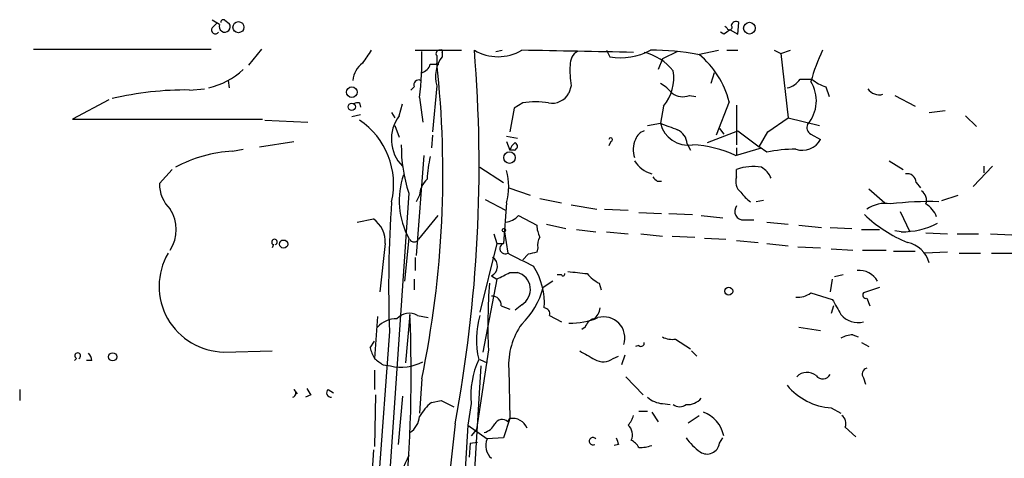
# Model space of a CAD drawing. Extents: x 0 to 880, y 11 to 878.
# Drawn here: x 116 to 194, y 826 to 860 of the extents above; entities that cross this region are included whole.
import ezdxf

# ---------------------------------------------------------------- set-up
doc = ezdxf.new("R2010")
doc.units = 0
doc.header["$MEASUREMENT"] = 0
doc.layers.add('MAIN', color=5, linetype='CONTINUOUS')

msp = doc.modelspace()

# ---------------------------------------------------------------- linework, layer by layer
at = {"layer": 'MAIN'}
for p, q in [((132.08, 859.7053), (131.4873, 860.044)), ((131.4873, 859.4513), (131.826, 859.79)), ((132.5033, 860.044), (132.842, 859.79)), ((172.0427, 859.4513), (171.8733, 859.536)), ((172.8893, 858.9433), (172.974, 859.8746)), ((171.7887, 858.9433), (171.5347, 859.1126)), ((172.2967, 859.282), (172.8893, 858.9433)), ((117.4327, 857.758), (131.4027, 857.758)), ((135.382, 857.758), (134.366, 856.488)), ((147.4893, 857.6733), (151.13, 857.6733)), ((149.1827, 857.25), (149.1827, 856.6573)), ((149.606, 857.504), (149.606, 857.1653)), ((153.8393, 857.5886), (154.3473, 857.6733)), ((162.56, 857.6733), (162.814, 857.1653)), ((166.9627, 856.996), (166.624, 856.1493)), ((168.148, 857.5886), (166.9627, 856.996)), ((169.7567, 857.3346), (171.3653, 857.6733)), ((172.0427, 857.6733), (172.8893, 857.6733)), ((175.768, 857.6733), (176.276, 857.4193)), ((176.276, 857.4193), (177.038, 857.6733)), ((176.276, 857.4193), (176.8687, 852.3393)), ((148.6747, 856.5726), (149.352, 856.5726)), ((171.0267, 855.8953), (170.7727, 855.0486)), ((132.7573, 855.3026), (132.842, 854.71)), ((147.1507, 854.5406), (147.4047, 854.7946)), ((149.1827, 854.8793), (148.844, 851.2386)), ((159.766, 854.8793), (159.5967, 854.2866)), ((177.8, 855.3873), (178.7313, 855.3873)), ((179.832, 854.7946), (180.086, 854.0326)), ((129.7093, 854.5406), (130.8947, 854.6253)), ((147.828, 853.948), (148.082, 852.0006)), ((169.0793, 854.1173), (169.5873, 854.0326)), ((185.2507, 854.1173), (186.8593, 853.2706)), ((123.3593, 853.7786), (120.4807, 852.2546)), ((143.0867, 853.5246), (143.1713, 853.186)), ((146.2193, 852.5086), (146.4733, 853.44)), ((155.956, 853.5246), (155.2787, 853.1013)), ((167.0473, 853.2706), (166.7933, 851.916)), ((172.212, 853.6093), (171.196, 850.9846)), ((172.8047, 853.3553), (172.8047, 850.2226)), ((143.1713, 852.5933), (142.494, 852.424)), ((145.6267, 852.7626), (145.8807, 852.3393)), ((155.2787, 853.1013), (154.94, 851.2386)), ((175.26, 851.2386), (176.8687, 852.3393)), ((176.8687, 852.3393), (179.324, 851.7466)), ((187.96, 852.7626), (189.23, 852.932)), ((190.8387, 852.5086), (191.6853, 851.662)), ((120.4807, 852.2546), (135.4667, 852.2546)), ((135.636, 852.17), (139.0227, 852.0006)), ((145.8807, 851.7466), (146.2193, 850.8153)), ((165.7773, 851.7466), (166.7933, 851.916)), ((148.844, 850.9846), (148.7593, 849.9686)), ((154.686, 850.9), (155.5327, 850.7306)), ((170.5187, 850.392), (172.8893, 851.3233)), ((171.45, 851.4926), (171.7887, 851.0693)), ((172.8893, 851.3233), (174.5827, 850.0533)), ((174.5827, 850.0533), (175.26, 851.2386)), ((178.6467, 851.0693), (179.4087, 850.646)), ((135.2127, 850.0533), (137.922, 850.4766)), ((154.686, 850.4766), (154.94, 849.7993)), ((162.8987, 850.4766), (162.7293, 850.138)), ((168.91, 850.3073), (169.164, 849.7993)), ((175.1753, 849.63), (174.5827, 850.0533)), ((133.096, 849.7146), (133.9427, 849.884)), ((148.1667, 849.376), (147.574, 841.502)), ((155.2787, 849.7993), (154.94, 849.7993)), ((172.72, 849.376), (174.752, 849.9686)), ((172.8047, 849.9686), (172.8047, 849.376)), ((184.8273, 848.9526), (185.928, 848.2753)), ((192.9553, 848.5293), (191.4313, 846.9206)), ((192.278, 848.5293), (192.278, 848.0213)), ((128.3547, 848.2753), (127.3387, 847.1746)), ((152.5693, 848.4446), (154.432, 847.2593)), ((172.8047, 847.6826), (172.8047, 848.2753)), ((166.5393, 847.344), (166.878, 847.344)), ((186.944, 847.2593), (187.2827, 846.836)), ((146.9813, 846.4126), (145.034, 817.7106)), ((147.828, 846.2433), (147.574, 845.7353)), ((154.8553, 846.836), (156.5487, 846.2433)), ((183.2187, 846.7513), (184.4887, 845.6506)), ((188.976, 845.82), (190.246, 846.2433)), ((152.9927, 845.9046), (154.6013, 845.058)), ((154.686, 845.6506), (154.432, 842.4333)), ((157.3107, 845.9893), (159.004, 845.6506)), ((159.766, 845.4813), (161.798, 845.1426)), ((174.9213, 845.82), (174.3287, 845.7353)), ((149.2673, 844.6346), (147.7433, 842.772)), ((155.6173, 844.6346), (157.0567, 843.8726)), ((162.3907, 845.1426), (164.2533, 845.058)), ((165.1, 844.8886), (166.878, 844.804)), ((167.4707, 844.804), (169.3333, 844.7193)), ((170.0107, 844.6346), (171.704, 844.4653)), ((185.674, 844.9733), (186.436, 843.3646)), ((142.9173, 844.1266), (144.1873, 844.3806)), ((157.8187, 843.9573), (159.3427, 843.6186)), ((173.3973, 844.296), (174.1593, 844.296)), ((175.1753, 844.1266), (176.8687, 843.9573)), ((177.7153, 843.8726), (179.4933, 843.7033)), ((153.67, 843.1953), (153.924, 842.4333)), ((154.5167, 843.3646), (154.7707, 841.6713)), ((160.1893, 843.534), (161.7133, 843.3646)), ((162.56, 843.3646), (164.2533, 843.1953)), ((165.2693, 843.1953), (166.9627, 843.026)), ((167.7247, 843.026), (169.5027, 842.9413)), ((180.1707, 843.7033), (181.864, 843.6186)), ((182.626, 843.534), (184.0653, 843.534)), ((185.7587, 843.3646), (185.2507, 843.4493)), ((187.706, 843.28), (189.3993, 843.1953)), ((190.1613, 843.1953), (191.8547, 843.1953)), ((192.786, 843.1953), (194.4793, 843.1106)), ((136.3133, 842.3486), (136.2287, 842.0946)), ((145.1187, 842.4333), (144.6953, 838.6233)), ((146.9813, 842.8566), (146.6427, 839.47)), ((153.924, 842.4333), (152.5693, 837.0146)), ((153.924, 842.4333), (154.432, 842.4333)), ((170.2647, 842.8566), (171.958, 842.772)), ((172.8047, 842.6873), (174.498, 842.518)), ((175.1753, 842.4333), (176.8687, 842.264)), ((156.3793, 841.5866), (155.956, 841.1633)), ((157.1413, 842.0946), (157.0567, 841.756)), ((177.6307, 842.1793), (179.4087, 842.0946)), ((180.2553, 842.01), (181.9487, 841.9253)), ((182.7107, 841.9253), (184.5733, 841.9253)), ((185.166, 841.8406), (186.8593, 841.8406)), ((189.3993, 841.756), (187.6213, 841.6713)), ((190.3307, 841.6713), (192.024, 841.6713)), ((192.8707, 841.6713), (194.564, 841.6713)), ((147.4893, 841.3326), (147.4893, 840.3166)), ((154.94, 840.1473), (155.5327, 840.1473)), ((159.004, 839.978), (158.6653, 839.978)), ((181.1867, 839.978), (180.5093, 839.8086)), ((147.4047, 839.6393), (147.4047, 838.7926)), ((153.924, 839.6393), (152.8233, 833.882)), ((153.5007, 839.8933), (153.924, 839.6393)), ((158.3267, 839.47), (157.5647, 838.962)), ((161.9673, 839.3006), (162.1367, 838.7926)), ((180.34, 839.6393), (180.1707, 838.6233)), ((178.6467, 838.5386), (180.34, 838.0306)), ((184.0653, 838.962), (182.7953, 838.5386)), ((155.8713, 837.6073), (155.3633, 837.184)), ((183.0493, 838.1153), (183.3033, 837.5226)), ((147.066, 836.8453), (146.7273, 833.0353)), ((154.2627, 837.5226), (154.94, 837.2686)), ((180.4247, 837.5226), (180.2553, 836.93)), ((144.526, 836.676), (144.272, 833.374)), ((147.6587, 836.7606), (148.5053, 836.5913)), ((158.0727, 836.7606), (159.004, 836.2526)), ((145.4573, 835.4906), (143.002, 801.624)), ((160.8667, 835.8293), (160.6127, 835.66)), ((177.7153, 835.8293), (179.4087, 835.5753)), ((143.9333, 834.2206), (144.272, 834.7286)), ((167.9787, 834.898), (169.164, 834.136)), ((181.9487, 835.2366), (182.372, 835.0673)), ((182.626, 834.644), (183.2187, 834.3053)), ((132.4187, 833.882), (136.2287, 833.9666)), ((153.2467, 834.0513), (152.3153, 827.786)), ((165.1, 834.39), (164.846, 834.3053)), ((169.2487, 833.9666), (169.672, 833.5433)), ((120.8193, 833.374), (120.65, 833.2046)), ((122.0047, 833.2046), (121.5813, 833.2046)), ((152.5693, 833.2893), (153.162, 833.0353)), ((163.068, 833.374), (163.4913, 833.5433)), ((163.9993, 833.628), (163.7453, 832.866)), ((144.272, 832.4426), (144.272, 830.9186)), ((144.9493, 832.866), (145.542, 832.7813)), ((152.654, 832.7813), (151.7227, 817.7953)), ((154.8553, 832.5273), (154.94, 828.6326)), ((147.9973, 831.7653), (147.828, 829.056)), ((164.084, 831.9346), (165.4387, 830.4953)), ((182.7953, 831.85), (182.9647, 831.342)), ((116.332, 830.9186), (116.332, 830.072)), ((137.922, 830.9186), (138.176, 830.58)), ((140.6313, 830.9186), (141.0547, 830.6646)), ((139.2767, 830.4953), (138.8533, 830.326)), ((144.3567, 830.4953), (144.272, 826.4313)), ((146.4733, 830.4106), (146.1347, 826.6006)), ((148.7593, 829.9026), (149.5213, 830.072)), ((149.5213, 830.072), (150.5373, 829.564)), ((151.892, 829.818), (151.638, 828.1246)), ((165.1, 829.2253), (165.7773, 829.2253)), ((166.116, 829.1406), (166.624, 828.3786)), ((166.9627, 829.818), (167.5553, 829.7333)), ((180.2553, 829.4793), (181.0173, 829.056)), ((154.94, 828.6326), (154.432, 827.1086)), ((154.7707, 828.3786), (154.94, 828.6326)), ((168.9947, 828.294), (169.8413, 828.8866)), ((150.622, 828.2093), (149.606, 818.8113)), ((151.638, 828.1246), (150.9607, 817.372)), ((151.638, 828.1246), (153.162, 827.024)), ((152.3153, 827.786), (151.892, 827.278)), ((181.356, 827.9553), (182.2027, 827.1933)), ((151.8073, 826.6853), (152.4, 826.77)), ((154.432, 827.1086), (153.162, 827.024)), ((171.45, 826.6853), (171.704, 827.1086)), ((144.1873, 826.1773), (143.4253, 812.7153)), ((151.8073, 826.6853), (151.7227, 825.5846)), ((163.4913, 826.6006), (163.1527, 826.516))]:
    msp.add_line(p, q, dxfattribs=at)
for centre, radius in [((133.5616, 859.4937), 0.4358), ((173.8141, 859.4158), 0.4608), ((142.4939, 854.3714), 0.4233), ((142.4879, 853.2163), 0.2843), ((154.9088, 849.2072), 0.4553), ((154.4743, 843.4917), 0.1338), ((137.1176, 842.391), 0.3224), ((172.1837, 838.6798), 0.3155), ((123.6556, 833.501), 0.3224)]:
    msp.add_circle(centre, radius, dxfattribs=at)
for centre, radius, start, end in [((132.3763, 859.8747), 0.2116, 53.124688, 180.027077), ((131.7413, 859.282), 0.3053, 146.315138, 326.299523), ((132.4842, 859.5387), 0.4372, 157.599905, 35.082197), ((172.2422, 859.4755), 0.201, 186.916373, 46.209443), ((172.7623, 859.55), 0.3875, 56.88812, 169.502061), ((256.7099, 732.1243), 152.6259, 123.578058, 123.807262), ((397.6907, 687.8327), 305.2797, 146.196642, 146.425815), ((122.4367, 856.953), 25.5685, 353.250575, 1.424446), ((151.6801, 855.5991), 2.599, 142.942718, 196.078026), ((149.3802, 857.4194), 0.2601, 77.454468, 220.620402), ((149.5213, 857.5886), 0.1197, 315.033843, 134.966157), ((41.7196, 848.6136), 110.7974, 349.387918, 4.690206), ((154.0087, 860.8269), 3.6626, 239.431425, 300.567228), ((117.9493, -1343.7453), 2201.7452, 88.7839266, 89.0131111), ((160.8946, 856.5445), 1.2146, 120.726721, 182.666179), ((163.7031, 861.9762), 4.8924, 259.529336, 298.416799), ((164.5333, 853.3967), 4.2249, 39.158589, 76.448249), ((166.3205, 840.1972), 17.4785, 78.662038, 90.948062), ((165.4384, 851.9157), 6.9821, 14.037836, 50.905862), ((193.8494, 850.8559), 15.8161, 154.46635, 163.990264), ((144.4108, 855.1637), 1.8374, 125.619965, 175.664435), ((70.4916, 847.9305), 79.1735, 348.218832, 6.328212), ((147.7011, 856.869), 1.0178, 286.919786, 343.067804), ((166.9626, 856.0648), 7.2936, 176.673626, 189.354356), ((129.6893, 860.8862), 6.3663, 284.035807, 311.921588), ((164.4184, 855.4885), 3.4395, 319.846984, 9.642248), ((147.7644, 854.9429), 0.3891, 67.594233, 202.405767), ((165.3531, 852.338), 3.0695, 39.407873, 62.017332), ((176.4454, 856.3186), 1.6439, 281.886863, 325.491118), ((176.2041, 853.6983), 2.8768, 319.53394, 31.888424), ((180.8822, 858.0633), 3.4333, 231.208574, 252.188317), ((129.4205, 829.368), 25.1743, 89.342686, 103.337114), ((158.2588, 855.0321), 1.5316, 259.816276, 330.872725), ((168.5514, 855.3973), 1.3846, 233.339491, 292.412322), ((184.0323, 855.2695), 1.1054, 215.645532, 285.048276), ((142.9596, 853.0591), 0.4826, 74.728219, 127.879149), ((156.972, 847.5165), 6.0934, 80.401799, 99.598201), ((148.6978, 850.669), 3.0865, 143.416341, 223.886836), ((139.7087, 847.1179), 6.0774, 346.850064, 56.232012), ((294.4623, 1190.3147), 361.6809, 249.329818, 249.559015), ((168.9947, 852.4663), 2.2691, 194.035019, 278.581831), ((178.9008, 851.5773), 0.5681, 153.43946, 243.425927), ((165.8197, 850.3496), 1.0178, 106.930557, 163.069443), ((167.5615, 850.1879), 1.3537, 5.059935, 64.326485), ((158.1126, 850.095), 11.7246, 179.376432, 198.304985), ((156.0412, 849.4603), 1.1522, 126.039438, 162.889228), ((155.2222, 850.1097), 0.3156, 280.316217, 63.443068), ((162.8775, 850.6248), 0.1497, 278.140927, 171.859073), ((166.4486, 849.8295), 1.7986, 153.001859, 200.262617), ((168.7995, 840.8899), 9.348, 65.203498, 86.726435), ((177.9997, 851.3776), 1.5876, 250.17722, 332.560149), ((133.6389, 839.2338), 10.4948, 92.965241, 118.639826), ((156.8428, 847.2173), 8.4273, 165.752854, 177.987132), ((177.6022, 838.2017), 11.6831, 90.69101, 101.989158), ((166.7566, 850.2019), 2.3541, 212.051563, 254.209726), ((174.0747, 844.9518), 3.5579, 79.025792, 110.91322), ((152.492, 845.8392), 6.2661, 161.263175, 208.423934), ((150.0072, 846.9206), 4.8481, 344.813707, 15.186293), ((251.0199, 932.1631), 119.7132, 224.885375, 225.114558), ((173.7148, 847.3016), 0.9867, 157.284093, 234.604083), ((173.919, 846.9286), 1.7298, 22.767136, 61.212425), ((186.2102, 847.2099), 0.7354, 3.851386, 98.830866), ((130.1672, 847.1607), 2.8285, 179.718436, 225.518513), ((149.7363, 846.126), 1.9119, 133.480468, 176.48255), ((175.219, 847.811), 2.4565, 212.329512, 237.670488), ((186.9019, 845.8624), 0.857, 339.765565, 57.107304), ((242.9427, 839.0024), 97.5486, 176.042244, 182.063123), ((173.3368, 844.9733), 0.6799, 141.496798, 275.104413), ((184.4922, 843.1037), 2.4978, 80.324615, 125.28649), ((188.0864, 817.0845), 28.6578, 88.729138, 96.359643), ((186.6815, 843.8514), 1.9974, 20.472781, 59.14103), ((125.7558, 843.534), 2.9138, 326.489358, 33.509003), ((154.5025, 845.5941), 1.4708, 273.851648, 319.281668), ((190.2043, 852.2819), 10.528, 225.917076, 248.036693), ((142.9348, 842.5851), 2.1892, 356.023842, 55.101248), ((159.3095, 843.9867), 2.2557, 182.899444, 207.610188), ((185.8611, 849.3843), 6.0206, 269.025446, 297.459267), ((136.398, 842.5497), 0.2182, 292.840023, 247.159978), ((147.4047, 842.9413), 0.3787, 206.558284, 333.434949), ((154.572, 842.0393), 0.4181, 109.561649, 298.366635), ((158.2847, 842.3061), 1.1628, 146.889376, 190.479813), ((185.8082, 840.3399), 2.2258, 14.82165, 78.112535), ((132.501, 839.0674), 5.1861, 149.861419, 269.090707), ((409.7965, 1349.1828), 567.9842, 243.320357, 243.549531), ((199.068, 672.3214), 174.5653, 103.92564, 104.154823), ((153.1487, 840.6361), 0.822, 295.355459, 57.918518), ((27.432, 1093.8932), 283.9811, 296.450469, 296.679652), ((155.1672, 838.806), 1.3902, 300.429394, 74.757171), ((152.1857, 837.712), 5.4754, 356.243769, 32.51718), ((159.131, 840.0203), 0.1339, 198.421413, 18.421413), ((202.624, 1221.1469), 383.3468, 263.542734, 263.771917), ((163.4064, 842.0095), 3.0674, 219.397568, 242.020577), ((182.4186, 838.6143), 1.7074, 30.07913, 94.410545), ((200.501, 835.9151), 47.291, 175.894763, 182.258684), ((151.6406, 840.5094), 6.1229, 313.706948, 345.361174), ((177.5742, 840.049), 1.8524, 266.505856, 305.377677), ((182.9929, 838.3693), 0.2602, 139.410647, 282.519254), ((153.5431, 837.565), 0.7208, 356.627938, 93.372062), ((477.0115, 1006.7673), 341.3005, 209.629753, 209.858929), ((147.0037, 835.6874), 1.2572, 58.60327, 139.3384), ((39.9509, 832.1358), 107.2186, 354.31811, 2.517486), ((157.6305, 836.8923), 0.4614, 343.41494, 87.66472), ((160.951, 837.4381), 1.1043, 302.481141, 355.595723), ((182.366, 837.9279), 1.7295, 218.753974, 284.372919), ((145.9961, 834.5747), 1.9327, 88.401863, 139.522183), ((159.6084, 834.8524), 7.2932, 164.832456, 192.375853), ((160.402, 832.8657), 5.557, 144.618497, 183.491245), ((159.8245, 841.3223), 5.1593, 267.469396, 293.51123), ((161.8404, 835.5329), 1.0178, 106.930557, 163.069443), ((162.3374, 834.9941), 1.6607, 341.770169, 105.890895), ((165.2694, 834.5875), 0.2601, 229.379598, 12.545532), ((167.7246, 836.5062), 1.6282, 242.098704, 278.978664), ((182.063, 832.9828), 2.2567, 92.903231, 117.605171), ((120.904, 833.5856), 0.2279, 291.815414, 248.184586), ((121.0478, 833.1453), 0.9587, 3.546139, 42.848561), ((147.0698, 834.9844), 3.2282, 193.686269, 209.92452), ((330.367, 1129.9884), 341.3253, 240.14313, 240.372305), ((271.5985, 1002.4288), 211.6402, 233.014146, 233.243351), ((146.3696, 836.2686), 3.5842, 256.649638, 298.540035), ((158.7002, 830.4418), 6.8367, 155.386117, 185.235098), ((162.2833, 834.4362), 1.3206, 240.284179, 306.455127), ((178.3531, 831.165), 1.1152, 49.997749, 136.362457), ((183.1764, 832.1463), 0.4827, 105.265529, 217.864574), ((179.5927, 832.4205), 0.659, 217.508153, 331.295863), ((137.781, 830.6364), 0.3155, 280.280479, 63.451194), ((266.1188, 915.4318), 152.6536, 213.578047, 213.80721), ((140.8391, 830.6569), 0.3341, 128.450945, 277.948212), ((180.5793, 834.3895), 4.9209, 219.532309, 266.224806), ((151.5966, 826.5574), 4.3864, 130.303627, 149.221727), ((167.081, 831.731), 1.9167, 227.14175, 266.461333), ((168.928, 831.1307), 1.4012, 265.796682, 320.598098), ((168.3173, 830.4108), 0.8468, 233.136869, 306.863132), ((169.308, 826.7615), 2.5339, 11.761371, 69.870844), ((146.1772, 828.9289), 1.6557, 302.467211, 355.604214), ((154.3228, 827.9331), 0.6317, 44.846083, 154.071813), ((155.1532, 827.4264), 1.2249, 21.262858, 100.023696), ((163.0501, 829.2918), 1.6763, 315.870102, 346.011837), ((180.6081, 828.2516), 0.8045, 338.38772, 52.124392), ((152.5973, 828.7883), 1.2941, 283.891284, 333.423069), ((163.5904, 827.3627), 1.0099, 335.213765, 48.974719), ((154.3167, 826.481), 1.276, 154.81465, 230.246171), ((161.4776, 826.8509), 0.2924, 36.293863, 301.118355), ((290.399, 869.1771), 133.8593, 198.316987, 198.546184), ((163.7879, 825.6272), 1.4964, 28.735138, 61.264862), ((172.9321, 830.1151), 5.0897, 216.207056, 233.798572), ((165.0993, 829.4825), 3.1359, 270.01279, 288.917978), ((170.4764, 826.8229), 0.9834, 235.96411, 351.955601), ((161.931, 818.8589), 16.4632, 155.239905, 174.558827)]:
    msp.add_arc(centre, radius, start, end, dxfattribs=at)

doc.saveas('drawing.dxf')
